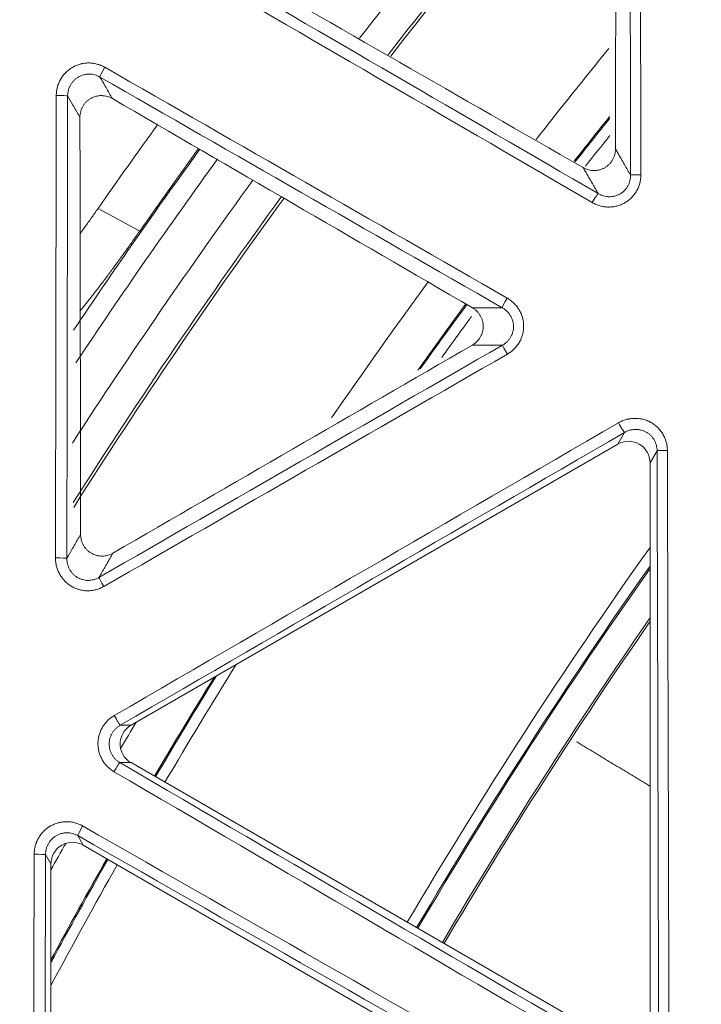
# Model space of a CAD drawing. Units: inches. Extents: x -22316 to 23880, y -22300 to 24476.
# Drawn here: x 1767 to 1798, y 858 to 903 of the extents above; entities that cross this region are included whole.
import ezdxf

# ---------------------------------------------------------------- set-up
doc = ezdxf.new("R2010")
doc.units = ezdxf.units.IN
doc.header["$MEASUREMENT"] = 0
doc.layers.add('1', color=7, linetype='Continuous')

msp = doc.modelspace()

# ---------------------------------------------------------------- linework, layer by layer
at = {"layer": '1', "color": 252, "linetype": 'Continuous', "lineweight": 13}
for p, q in [((1770.326, 894.759), (1772.25, 893.714)), ((1794.303, 883.878), (1794.614, 884.417)), ((1796.121, 883.576), (1795.797, 883.015)), ((1771.348, 870.911), (1771.845, 870.911)), ((1771.845, 869.186), (1771.334, 869.186)), ((1769.389, 865.818), (1769.645, 865.376)), ((1768.15, 864.513), (1767.902, 864.943))]:
    msp.add_line(p, q, dxfattribs=at)
at = {"layer": '1', "color": 18, "linetype": 'Continuous', "lineweight": 13}
for p, q in [((1794.303, 883.878), (1771.845, 870.911)), ((1795.797, 857.082), (1795.797, 883.015)), ((1771.845, 869.186), (1794.303, 856.22)), ((1792.103, 852.409), (1769.645, 865.376)), ((1768.15, 838.58), (1768.15, 864.513))]:
    msp.add_line(p, q, dxfattribs=at)
for radius in [525.527, 525.478, 441.686, 394.001]:
    msp.add_circle((1994.878, 737.877), radius, dxfattribs=at)
at = {"layer": '1', "color": 252, "linetype": 'Continuous', "lineweight": 13}
for radius in [523.117, 517.09, 444.726, 443.299, 442.035, 393.884, 392.118]:
    msp.add_circle((1994.878, 737.877), radius, dxfattribs=at)
at = {"layer": '1', "color": 18, "linetype": 'Continuous', "lineweight": 13}
for centre, radius, start, end in [((1994.878, 737.877), 441.599, 20.05938, 339.94062), ((1994.878, 737.877), 267.217, 138.76235, 142.16684), ((1994.878, 737.877), 273.926, 144.06839, 145.06024), ((1994.879, 737.878), 257.565, 141.27808, 141.86386), ((1994.878, 737.877), 271.751, 144.02168, 145.00848), ((1994.878, 737.877), 267.217, 143.92182, 147.62404), ((1994.879, 737.878), 257.565, 143.69988, 144.54338), ((1994.879, 737.878), 243.596, 144.8116, 149.48264), ((1994.879, 737.878), 243.534, 144.83204, 149.48249), ((1994.879, 737.878), 242.226, 145.27496, 149.48023), ((1994.879, 737.878), 242.13, 145.30798, 149.47996), ((1994.879, 737.878), 257.565, 148.32456, 149.51072), ((1994.879, 737.878), 257.565, 150.48983, 151.67589)]:
    msp.add_arc(centre, radius, start, end, dxfattribs=at)
at = {"layer": '1', "color": 252, "linetype": 'Continuous', "lineweight": 13}
for centre, radius, start, end in [((1994.878, 737.877), 436.373, 19.63453, 340.36547), ((1994.878, 737.877), 434.668, 19.63737, 340.36263), ((1994.878, 737.877), 268.863, 138.84088, 142.21369), ((1994.878, 737.877), 267.353, 138.72411, 142.16978), ((1994.879, 737.878), 259.564, 140.74288, 141.9282), ((1994.879, 737.878), 257.51, 141.29126, 141.8623), ((1994.879, 737.878), 257.01, 141.42897, 141.83017), ((1994.878, 737.877), 271.684, 144.02093, 146.16924), ((1994.878, 737.877), 270.76, 143.99619, 146.42031), ((1994.878, 737.877), 268.863, 143.95973, 147.09531), ((1994.878, 737.877), 267.353, 143.92529, 147.58459), ((1994.879, 737.878), 259.564, 143.74735, 145.44609), ((1994.879, 737.878), 257.51, 143.69848, 144.51601), ((1994.879, 737.878), 257.01, 143.77145, 144.29334), ((1994.879, 737.878), 244.095, 144.64558, 149.48373), ((1994.879, 737.878), 257.01, 148.09411, 149.50954), ((1994.879, 737.878), 257.51, 148.30162, 149.51054), ((1994.879, 737.878), 259.564, 149.13248, 149.44188), ((1994.879, 737.878), 259.564, 150.55852, 150.86795), ((1994.879, 737.878), 257.51, 150.48984, 151.69891), ((1994.879, 737.878), 257.01, 150.49065, 151.90633)]:
    msp.add_arc(centre, radius, start, end, dxfattribs=at)
for centre, major_axis, ratio, start_param, end_param in [((1770.662, 901.252), (0.249, 0.434), 0.066228, 1.563542, 3.054134), ((1768.423, 899.947), (0.5, -0.001), 0.03892, 0.087333, 1.625327), ((1795.397, 896.296), (-0.5, -0.001), 0.037337, 4.759207, 6.195858), ((1793.154, 895.012), (-0.251, -0.432), 0.059583, 3.229015, 4.704268), ((1789.225, 890.606), (0.249, 0.434), 0.059851, 1.563707, 3.054169), ((1789.239, 888.02), (0.25, -0.433), 0.024295, 3.228885, 4.657693), ((1794.365, 884.848), (-0.251, 0.433), 0.023304, 1.517613, 3.054302), ((1796.619, 883.576), (0.5, 0.001), 0.034087, 1.616859, 3.054275), ((1768.388, 878.615), (0.5, -0.001), 0.033425, 0.087315, 1.624717), ((1770.617, 877.299), (-0.249, 0.433), 0.029644, 0.087305, 1.515585), ((1771.099, 871.343), (-0.251, 0.432), 0.02993, 1.516935, 3.054287), ((1771.085, 868.755), (0.252, 0.432), 0.061187, 0.087431, 1.570783), ((1769.638, 866.249), (0.248, 0.434), 0.061187, 1.57081, 3.054162), ((1767.404, 864.943), (0.5, -0.001), 0.02993, 0.087306, 1.624657)]:
    msp.add_ellipse(centre, major_axis=major_axis, ratio=ratio, start_param=start_param, end_param=end_param, dxfattribs=at)
at = {"layer": '1', "color": 18, "linetype": 'Continuous', "lineweight": 13}
for centre, major_axis in [((1794.793, 883.002), (0.508, 0.879)), ((1772.358, 870.049), (-1.015, 0)), ((1769.154, 864.5), (-0.508, 0.879))]:
    msp.add_ellipse(centre, major_axis=major_axis, ratio=0.985034, start_param=5.242542, end_param=7.323829, dxfattribs=at)
at = {"layer": '1', "color": 252, "linetype": 'Continuous', "lineweight": 13}
msp.add_rational_spline([(1989.083, 295.216), (1103.761, 306.806), (1115.351, 1192.128), (2000.673, 1180.538), (2885.994, 1168.949), (2874.405, 283.627), (1989.083, 295.216)], [1, 0.333333333333, 0.333333333333, 1, 0.333333333333, 0.333333333333, 1], degree=3, knots=[0, 0, 0, 0, 0.5, 0.5, 0.5, 1, 1, 1, 1], dxfattribs=at)
for points in [[(1794.899, 896.297), (1794.887, 903.565), (1794.873, 910.832), (1794.859, 918.098)], [(1795.333, 918.118), (1795.348, 910.851), (1795.361, 903.584), (1795.374, 896.315)], [(1774.602, 906.369), (1780.867, 902.727), (1787.133, 899.085), (1793.402, 895.444)], [(1793.13, 895.03), (1786.861, 898.672), (1780.593, 902.315), (1774.327, 905.958)], [(1770.635, 901.272), (1776.823, 897.724), (1783.012, 894.175), (1789.201, 890.624)], [(1788.975, 890.175), (1782.786, 893.726), (1776.599, 897.274), (1770.412, 900.821)], [(1768.361, 878.632), (1768.372, 885.744), (1768.384, 892.856), (1768.396, 899.966)], [(1768.921, 899.948), (1768.909, 892.838), (1768.897, 885.727), (1768.886, 878.616)], [(1770.368, 877.73), (1776.575, 881.303), (1782.782, 884.877), (1788.99, 888.451)], [(1789.215, 888.038), (1783.007, 884.463), (1776.799, 880.889), (1770.591, 877.316)], [(1771.072, 871.359), (1778.827, 875.863), (1786.583, 880.365), (1794.341, 884.865)], [(1794.614, 884.417), (1786.856, 879.917), (1779.101, 875.415), (1771.348, 870.911)], [(1796.194, 856.395), (1796.172, 865.456), (1796.148, 874.517), (1796.121, 883.576)], [(1796.596, 883.593), (1796.623, 874.533), (1796.648, 865.471), (1796.669, 856.408)], [(1771.334, 869.186), (1779.117, 864.636), (1786.904, 860.089), (1794.694, 855.542)], [(1794.422, 855.125), (1786.631, 859.671), (1778.843, 864.22), (1771.058, 868.77)], [(1769.612, 866.265), (1777.444, 861.798), (1785.278, 857.328), (1793.111, 852.854)], [(1792.885, 852.409), (1785.053, 856.883), (1777.221, 861.352), (1769.389, 865.818)], [(1767.315, 838.053), (1767.333, 847.022), (1767.353, 855.991), (1767.377, 864.958)], [(1767.902, 864.943), (1767.878, 855.977), (1767.857, 847.009), (1767.839, 838.041)]]:
    msp.add_open_spline(points, degree=3, dxfattribs=at)
at = {"layer": '1', "color": 18, "linetype": 'Continuous', "lineweight": 13}
for points in [[(1794.236, 917.021), (1794.224, 910.515), (1794.213, 904.008), (1794.203, 897.501)], [(1792.711, 896.639), (1787.058, 899.884), (1781.405, 903.127), (1775.752, 906.37)], [(1787.598, 890.176), (1782.06, 893.392), (1776.523, 896.609), (1770.986, 899.826)], [(1769.489, 898.963), (1769.5, 892.547), (1769.509, 886.13), (1769.518, 879.714)], [(1771.014, 878.853), (1776.541, 882.054), (1782.069, 885.253), (1787.597, 888.452)]]:
    msp.add_open_spline(points, degree=3, dxfattribs=at)
at = {"layer": '1', "color": 252, "linetype": 'Continuous', "lineweight": 13}
for points, knots in [([(1768.396, 899.966), (1768.396, 900.032), (1768.401, 900.098), (1768.418, 900.228), (1768.443, 900.356), (1768.485, 900.479), (1768.522, 900.57), (1768.535, 900.6), (1768.557, 900.644), (1768.565, 900.658), (1768.58, 900.687), (1768.588, 900.702), (1768.628, 900.773), (1768.7, 900.881), (1768.786, 900.98), (1768.855, 901.049), (1768.879, 901.072), (1768.928, 901.116), (1768.978, 901.158), (1769.031, 901.196), (1769.086, 901.233), (1769.114, 901.25), (1769.199, 901.3), (1769.315, 901.358), (1769.438, 901.4), (1769.517, 901.422), (1769.533, 901.426), (1769.565, 901.433), (1769.581, 901.437), (1769.629, 901.447), (1769.661, 901.452), (1769.758, 901.465), (1769.823, 901.47), (1769.92, 901.47), (1769.952, 901.469), (1770.018, 901.465), (1770.05, 901.462), (1770.148, 901.449), (1770.212, 901.437), (1770.337, 901.403), (1770.399, 901.383), (1770.489, 901.346), (1770.519, 901.332), (1770.578, 901.303), (1770.607, 901.288), (1770.635, 901.272)], [0, 0, 0, 0, 0.0625, 0.0625, 0.125, 0.1875, 0.1875, 0.21875, 0.21875, 0.234375, 0.234375, 0.25, 0.25, 0.3125, 0.375, 0.375, 0.40625, 0.40625, 0.4375, 0.46875, 0.46875, 0.5, 0.5, 0.5625, 0.625, 0.625, 0.640625, 0.640625, 0.65625, 0.65625, 0.6875, 0.6875, 0.75, 0.75, 0.78125, 0.78125, 0.8125, 0.8125, 0.875, 0.875, 0.9375, 0.9375, 0.96875, 0.96875, 1, 1, 1, 1]), ([(1770.412, 900.821), (1770.374, 900.843), (1770.334, 900.863), (1770.254, 900.896), (1770.213, 900.91), (1770.129, 900.933), (1770.086, 900.942), (1770.021, 900.95), (1769.999, 900.952), (1769.955, 900.955), (1769.934, 900.956), (1769.869, 900.956), (1769.825, 900.953), (1769.761, 900.944), (1769.739, 900.941), (1769.696, 900.932), (1769.675, 900.927), (1769.611, 900.909), (1769.529, 900.881), (1769.452, 900.842), (1769.395, 900.809), (1769.376, 900.797), (1769.34, 900.772), (1769.305, 900.746), (1769.271, 900.718), (1769.239, 900.689), (1769.223, 900.674), (1769.177, 900.627), (1769.12, 900.561), (1769.073, 900.488), (1769.041, 900.431), (1769.031, 900.411), (1769.012, 900.372), (1769.003, 900.352), (1768.979, 900.291), (1768.952, 900.209), (1768.935, 900.123), (1768.924, 900.036), (1768.921, 899.992), (1768.921, 899.948)], [0, 0, 0, 0, 0.0625, 0.0625, 0.125, 0.125, 0.1875, 0.1875, 0.21875, 0.21875, 0.25, 0.25, 0.3125, 0.3125, 0.34375, 0.34375, 0.375, 0.375, 0.4375, 0.5, 0.5, 0.53125, 0.53125, 0.5625, 0.59375, 0.59375, 0.625, 0.625, 0.6875, 0.75, 0.75, 0.78125, 0.78125, 0.8125, 0.8125, 0.875, 0.9375, 0.9375, 1, 1, 1, 1]), ([(1770.412, 900.821), (1770.489, 900.688), (1770.566, 900.554), (1770.648, 900.411), (1770.653, 900.403), (1770.754, 900.228), (1770.849, 900.063), (1770.959, 899.873), (1770.972, 899.85), (1770.986, 899.826)], [0, 0, 0, 0, 0.403304, 0.403304, 0.429519, 0.429519, 0.928766, 0.928766, 1, 1, 1, 1]), ([(1769.489, 898.963), (1769.476, 898.986), (1769.463, 899.008), (1769.355, 899.196), (1769.26, 899.361), (1769.084, 899.666), (1769.003, 899.807), (1768.921, 899.948)], [0, 0, 0, 0, 0.068502, 0.068502, 0.571307, 0.571307, 1, 1, 1, 1]), ([(1794.203, 897.501), (1794.234, 897.447), (1794.266, 897.393), (1794.404, 897.154), (1794.51, 896.969), (1794.711, 896.622), (1794.805, 896.46), (1794.899, 896.297)], [0, 0, 0, 0, 0.13543, 0.13543, 0.595175, 0.595175, 1, 1, 1, 1]), ([(1792.711, 896.639), (1792.742, 896.586), (1792.772, 896.532), (1792.91, 896.295), (1793.016, 896.111), (1793.132, 895.91), (1793.142, 895.894), (1793.235, 895.733), (1793.318, 895.588), (1793.402, 895.444)], [0, 0, 0, 0, 0.134072, 0.134072, 0.595923, 0.595923, 0.637299, 0.637299, 1, 1, 1, 1]), ([(1795.374, 896.315), (1795.374, 896.282), (1795.373, 896.249), (1795.368, 896.183), (1795.365, 896.151), (1795.353, 896.053), (1795.328, 895.925), (1795.287, 895.801), (1795.25, 895.71), (1795.237, 895.681), (1795.215, 895.636), (1795.208, 895.621), (1795.192, 895.592), (1795.184, 895.578), (1795.144, 895.507), (1795.072, 895.398), (1794.986, 895.3), (1794.917, 895.23), (1794.893, 895.207), (1794.843, 895.164), (1794.792, 895.123), (1794.739, 895.084), (1794.684, 895.048), (1794.656, 895.031), (1794.57, 894.982), (1794.453, 894.926), (1794.329, 894.885), (1794.234, 894.86), (1794.202, 894.853), (1794.137, 894.841), (1794.105, 894.836), (1794.008, 894.825), (1793.943, 894.821), (1793.845, 894.823), (1793.813, 894.824), (1793.747, 894.829), (1793.714, 894.833), (1793.617, 894.847), (1793.553, 894.86), (1793.428, 894.895), (1793.367, 894.917), (1793.276, 894.955), (1793.246, 894.969), (1793.187, 894.998), (1793.158, 895.013), (1793.13, 895.03)], [0, 0, 0, 0, 0.03125, 0.03125, 0.0625, 0.0625, 0.125, 0.1875, 0.1875, 0.21875, 0.21875, 0.234375, 0.234375, 0.25, 0.25, 0.3125, 0.375, 0.375, 0.40625, 0.40625, 0.4375, 0.46875, 0.46875, 0.5, 0.5, 0.5625, 0.625, 0.625, 0.65625, 0.65625, 0.6875, 0.6875, 0.75, 0.75, 0.78125, 0.78125, 0.8125, 0.8125, 0.875, 0.875, 0.9375, 0.9375, 0.96875, 0.96875, 1, 1, 1, 1]), ([(1793.402, 895.444), (1793.421, 895.432), (1793.44, 895.422), (1793.479, 895.402), (1793.499, 895.392), (1793.559, 895.366), (1793.599, 895.351), (1793.683, 895.327), (1793.725, 895.317), (1793.79, 895.307), (1793.812, 895.304), (1793.855, 895.3), (1793.877, 895.299), (1793.943, 895.297), (1793.986, 895.299), (1794.051, 895.306), (1794.073, 895.309), (1794.116, 895.316), (1794.138, 895.321), (1794.202, 895.336), (1794.286, 895.363), (1794.365, 895.4), (1794.423, 895.433), (1794.442, 895.445), (1794.479, 895.469), (1794.515, 895.494), (1794.549, 895.522), (1794.582, 895.552), (1794.598, 895.567), (1794.645, 895.614), (1794.702, 895.681), (1794.75, 895.754), (1794.782, 895.812), (1794.792, 895.831), (1794.811, 895.871), (1794.82, 895.891), (1794.844, 895.953), (1794.871, 896.036), (1794.887, 896.122), (1794.894, 896.187), (1794.896, 896.209), (1794.899, 896.253), (1794.899, 896.275), (1794.899, 896.297)], [0, 0, 0, 0, 0.03125, 0.03125, 0.0625, 0.0625, 0.125, 0.125, 0.1875, 0.1875, 0.21875, 0.21875, 0.25, 0.25, 0.3125, 0.3125, 0.34375, 0.34375, 0.375, 0.375, 0.4375, 0.5, 0.5, 0.53125, 0.53125, 0.5625, 0.59375, 0.59375, 0.625, 0.625, 0.6875, 0.75, 0.75, 0.78125, 0.78125, 0.8125, 0.8125, 0.875, 0.9375, 0.9375, 0.96875, 0.96875, 1, 1, 1, 1]), ([(1789.201, 890.624), (1789.229, 890.607), (1789.257, 890.59), (1789.312, 890.554), (1789.339, 890.535), (1789.418, 890.475), (1789.516, 890.39), (1789.603, 890.294), (1789.664, 890.217), (1789.683, 890.191), (1789.711, 890.15), (1789.72, 890.136), (1789.738, 890.109), (1789.746, 890.095), (1789.788, 890.024), (1789.847, 889.909), (1789.891, 889.786), (1789.918, 889.691), (1789.926, 889.659), (1789.94, 889.595), (1789.951, 889.53), (1789.958, 889.465), (1789.962, 889.416), (1789.963, 889.4), (1789.964, 889.367), (1789.965, 889.35), (1789.965, 889.268), (1789.957, 889.138), (1789.933, 889.01), (1789.912, 888.931), (1789.907, 888.915), (1789.898, 888.884), (1789.893, 888.868), (1789.877, 888.821), (1789.865, 888.79), (1789.828, 888.7), (1789.799, 888.642), (1789.75, 888.557), (1789.732, 888.53), (1789.696, 888.475), (1789.677, 888.449), (1789.616, 888.37), (1789.573, 888.321), (1789.48, 888.23), (1789.431, 888.187), (1789.353, 888.127), (1789.326, 888.108), (1789.272, 888.072), (1789.244, 888.054), (1789.215, 888.038)], [0, 0, 0, 0, 0.03125, 0.03125, 0.0625, 0.0625, 0.125, 0.1875, 0.1875, 0.21875, 0.21875, 0.234375, 0.234375, 0.25, 0.25, 0.3125, 0.375, 0.375, 0.40625, 0.40625, 0.4375, 0.46875, 0.46875, 0.484375, 0.484375, 0.5, 0.5, 0.5625, 0.625, 0.625, 0.640625, 0.640625, 0.65625, 0.65625, 0.6875, 0.6875, 0.75, 0.75, 0.78125, 0.78125, 0.8125, 0.8125, 0.875, 0.875, 0.9375, 0.9375, 0.96875, 0.96875, 1, 1, 1, 1]), ([(1787.598, 890.176), (1787.66, 890.176), (1787.721, 890.176), (1787.995, 890.176), (1788.207, 890.176), (1788.604, 890.175), (1788.789, 890.175), (1788.975, 890.175)], [0, 0, 0, 0, 0.133859, 0.133859, 0.596366, 0.596366, 1, 1, 1, 1]), ([(1788.99, 888.451), (1789.028, 888.473), (1789.065, 888.497), (1789.135, 888.55), (1789.168, 888.578), (1789.231, 888.639), (1789.26, 888.672), (1789.302, 888.724), (1789.315, 888.742), (1789.34, 888.778), (1789.351, 888.797), (1789.385, 888.853), (1789.404, 888.893), (1789.43, 888.953), (1789.438, 888.974), (1789.452, 889.016), (1789.458, 889.037), (1789.475, 889.101), (1789.492, 889.187), (1789.497, 889.275), (1789.496, 889.341), (1789.495, 889.363), (1789.491, 889.407), (1789.486, 889.451), (1789.478, 889.494), (1789.468, 889.537), (1789.462, 889.559), (1789.444, 889.622), (1789.413, 889.704), (1789.372, 889.78), (1789.338, 889.836), (1789.326, 889.855), (1789.3, 889.89), (1789.287, 889.908), (1789.246, 889.958), (1789.187, 890.022), (1789.12, 890.078), (1789.05, 890.13), (1789.013, 890.154), (1788.975, 890.175)], [0, 0, 0, 0, 0.0625, 0.0625, 0.125, 0.125, 0.1875, 0.1875, 0.21875, 0.21875, 0.25, 0.25, 0.3125, 0.3125, 0.34375, 0.34375, 0.375, 0.375, 0.4375, 0.5, 0.5, 0.53125, 0.53125, 0.5625, 0.59375, 0.59375, 0.625, 0.625, 0.6875, 0.75, 0.75, 0.78125, 0.78125, 0.8125, 0.8125, 0.875, 0.9375, 0.9375, 1, 1, 1, 1]), ([(1787.597, 888.452), (1787.66, 888.452), (1787.723, 888.452), (1787.999, 888.452), (1788.213, 888.452), (1788.442, 888.452), (1788.459, 888.452), (1788.647, 888.452), (1788.818, 888.452), (1788.99, 888.451)], [0, 0, 0, 0, 0.136029, 0.136029, 0.595169, 0.595169, 0.630553, 0.630553, 1, 1, 1, 1]), ([(1794.341, 884.865), (1794.398, 884.898), (1794.516, 884.956), (1794.638, 884.999), (1794.733, 885.025), (1794.765, 885.033), (1794.813, 885.043), (1794.829, 885.047), (1794.861, 885.052), (1794.878, 885.055), (1794.959, 885.066), (1795.088, 885.077), (1795.219, 885.07), (1795.316, 885.059), (1795.349, 885.054), (1795.413, 885.042), (1795.445, 885.035), (1795.54, 885.011), (1795.602, 884.991), (1795.693, 884.956), (1795.723, 884.943), (1795.767, 884.922), (1795.782, 884.914), (1795.811, 884.899), (1795.825, 884.891), (1795.897, 884.851), (1796.006, 884.78), (1796.105, 884.696), (1796.175, 884.627), (1796.198, 884.603), (1796.242, 884.554), (1796.263, 884.529), (1796.323, 884.452), (1796.396, 884.344), (1796.455, 884.227), (1796.506, 884.106), (1796.527, 884.044), (1796.561, 883.918), (1796.574, 883.855), (1796.587, 883.758), (1796.59, 883.725), (1796.595, 883.659), (1796.596, 883.626), (1796.596, 883.593)], [0, 0, 0, 0, 0.0625, 0.125, 0.125, 0.15625, 0.15625, 0.171875, 0.171875, 0.1875, 0.1875, 0.25, 0.3125, 0.3125, 0.34375, 0.34375, 0.375, 0.375, 0.4375, 0.4375, 0.46875, 0.46875, 0.484375, 0.484375, 0.5, 0.5, 0.5625, 0.625, 0.625, 0.65625, 0.65625, 0.6875, 0.6875, 0.75, 0.8125, 0.8125, 0.875, 0.875, 0.9375, 0.9375, 0.96875, 0.96875, 1, 1, 1, 1]), ([(1796.121, 883.576), (1796.121, 883.621), (1796.118, 883.665), (1796.107, 883.752), (1796.099, 883.795), (1796.076, 883.879), (1796.062, 883.921), (1796.028, 884.003), (1795.989, 884.081), (1795.94, 884.153), (1795.899, 884.205), (1795.885, 884.222), (1795.856, 884.255), (1795.84, 884.271), (1795.793, 884.316), (1795.727, 884.373), (1795.653, 884.42), (1795.595, 884.451), (1795.575, 884.461), (1795.536, 884.48), (1795.516, 884.488), (1795.455, 884.511), (1795.413, 884.524), (1795.35, 884.539), (1795.328, 884.544), (1795.285, 884.551), (1795.263, 884.554), (1795.198, 884.56), (1795.111, 884.564), (1795.024, 884.556), (1794.959, 884.545), (1794.938, 884.541), (1794.895, 884.532), (1794.874, 884.526), (1794.811, 884.508), (1794.73, 884.478), (1794.652, 884.439), (1794.614, 884.417)], [0, 0, 0, 0, 0.0625, 0.0625, 0.125, 0.125, 0.1875, 0.1875, 0.25, 0.3125, 0.3125, 0.34375, 0.34375, 0.375, 0.375, 0.4375, 0.5, 0.5, 0.53125, 0.53125, 0.5625, 0.5625, 0.625, 0.625, 0.65625, 0.65625, 0.6875, 0.6875, 0.75, 0.8125, 0.8125, 0.84375, 0.84375, 0.875, 0.875, 0.9375, 1, 1, 1, 1]), ([(1769.518, 879.714), (1769.496, 879.674), (1769.473, 879.635), (1769.349, 879.42), (1769.248, 879.244), (1769.139, 879.054), (1769.13, 879.039), (1769.043, 878.888), (1768.965, 878.752), (1768.886, 878.616)], [0, 0, 0, 0, 0.107959, 0.107959, 0.587425, 0.587425, 0.62834, 0.62834, 1, 1, 1, 1]), ([(1770.591, 877.316), (1770.562, 877.299), (1770.533, 877.284), (1770.474, 877.255), (1770.444, 877.241), (1770.353, 877.204), (1770.229, 877.162), (1770.101, 877.137), (1770.004, 877.125), (1769.972, 877.122), (1769.906, 877.118), (1769.873, 877.117), (1769.775, 877.117), (1769.646, 877.126), (1769.518, 877.153), (1769.439, 877.175), (1769.423, 877.18), (1769.392, 877.189), (1769.345, 877.205), (1769.269, 877.235), (1769.209, 877.263), (1769.165, 877.285), (1769.151, 877.293), (1769.122, 877.309), (1769.108, 877.317), (1769.038, 877.359), (1768.931, 877.433), (1768.834, 877.52), (1768.777, 877.579), (1768.766, 877.591), (1768.744, 877.615), (1768.711, 877.652), (1768.681, 877.691), (1768.623, 877.769), (1768.587, 877.823), (1768.54, 877.909), (1768.525, 877.938), (1768.497, 877.997), (1768.483, 878.027), (1768.447, 878.118), (1768.406, 878.242), (1768.382, 878.37), (1768.37, 878.468), (1768.366, 878.5), (1768.362, 878.566), (1768.361, 878.599), (1768.361, 878.632)], [0, 0, 0, 0, 0.03125, 0.03125, 0.0625, 0.0625, 0.125, 0.1875, 0.1875, 0.21875, 0.21875, 0.25, 0.25, 0.3125, 0.375, 0.375, 0.390625, 0.390625, 0.40625, 0.4375, 0.46875, 0.46875, 0.484375, 0.484375, 0.5, 0.5, 0.5625, 0.625, 0.625, 0.640625, 0.640625, 0.65625, 0.6875, 0.6875, 0.75, 0.75, 0.78125, 0.78125, 0.8125, 0.8125, 0.875, 0.9375, 0.9375, 0.96875, 0.96875, 1, 1, 1, 1]), ([(1771.014, 878.853), (1770.99, 878.811), (1770.965, 878.769), (1770.839, 878.55), (1770.737, 878.373), (1770.546, 878.041), (1770.457, 877.886), (1770.368, 877.73)], [0, 0, 0, 0, 0.112639, 0.112639, 0.58535, 0.58535, 1, 1, 1, 1]), ([(1768.886, 878.616), (1768.886, 878.594), (1768.887, 878.572), (1768.889, 878.528), (1768.891, 878.506), (1768.898, 878.441), (1768.914, 878.356), (1768.94, 878.273), (1768.963, 878.212), (1768.972, 878.191), (1768.99, 878.151), (1769, 878.132), (1769.03, 878.075), (1769.053, 878.038), (1769.091, 877.985), (1769.105, 877.968), (1769.132, 877.934), (1769.147, 877.917), (1769.192, 877.869), (1769.256, 877.81), (1769.327, 877.76), (1769.383, 877.725), (1769.402, 877.715), (1769.441, 877.694), (1769.481, 877.675), (1769.521, 877.659), (1769.563, 877.644), (1769.584, 877.637), (1769.648, 877.619), (1769.733, 877.601), (1769.82, 877.595), (1769.886, 877.595), (1769.908, 877.595), (1769.952, 877.598), (1769.974, 877.6), (1770.039, 877.609), (1770.125, 877.626), (1770.208, 877.654), (1770.269, 877.68), (1770.289, 877.689), (1770.329, 877.709), (1770.348, 877.719), (1770.368, 877.73)], [0, 0, 0, 0, 0.03125, 0.03125, 0.0625, 0.0625, 0.125, 0.1875, 0.1875, 0.21875, 0.21875, 0.25, 0.25, 0.3125, 0.3125, 0.34375, 0.34375, 0.375, 0.375, 0.4375, 0.5, 0.5, 0.53125, 0.53125, 0.5625, 0.59375, 0.59375, 0.625, 0.625, 0.6875, 0.75, 0.75, 0.78125, 0.78125, 0.8125, 0.8125, 0.875, 0.9375, 0.9375, 0.96875, 0.96875, 1, 1, 1, 1]), ([(1771.058, 868.77), (1771.001, 868.803), (1770.894, 868.876), (1770.797, 868.962), (1770.728, 869.031), (1770.706, 869.055), (1770.673, 869.092), (1770.663, 869.105), (1770.642, 869.13), (1770.632, 869.143), (1770.583, 869.208), (1770.511, 869.316), (1770.454, 869.433), (1770.423, 869.509), (1770.417, 869.524), (1770.406, 869.555), (1770.39, 869.601), (1770.376, 869.648), (1770.351, 869.742), (1770.339, 869.806), (1770.327, 869.903), (1770.324, 869.935), (1770.32, 870.001), (1770.319, 870.034), (1770.32, 870.132), (1770.329, 870.261), (1770.355, 870.389), (1770.381, 870.483), (1770.391, 870.515), (1770.412, 870.577), (1770.424, 870.607), (1770.462, 870.697), (1770.491, 870.755), (1770.54, 870.84), (1770.566, 870.881), (1770.594, 870.921), (1770.613, 870.948), (1770.623, 870.961), (1770.673, 871.026), (1770.759, 871.124), (1770.857, 871.209), (1770.935, 871.269), (1770.961, 871.288), (1771.016, 871.325), (1771.044, 871.342), (1771.072, 871.359)], [0, 0, 0, 0, 0.0625, 0.125, 0.125, 0.15625, 0.15625, 0.171875, 0.171875, 0.1875, 0.1875, 0.25, 0.3125, 0.3125, 0.328125, 0.328125, 0.34375, 0.375, 0.375, 0.4375, 0.4375, 0.46875, 0.46875, 0.5, 0.5, 0.5625, 0.625, 0.625, 0.65625, 0.65625, 0.6875, 0.6875, 0.75, 0.75, 0.78125, 0.796875, 0.796875, 0.8125, 0.8125, 0.875, 0.9375, 0.9375, 0.96875, 0.96875, 1, 1, 1, 1]), ([(1771.348, 870.911), (1771.309, 870.89), (1771.273, 870.865), (1771.203, 870.812), (1771.138, 870.756), (1771.079, 870.691), (1771.039, 870.639), (1771.026, 870.621), (1771.001, 870.585), (1770.989, 870.567), (1770.956, 870.511), (1770.936, 870.473), (1770.911, 870.413), (1770.903, 870.392), (1770.888, 870.351), (1770.881, 870.33), (1770.864, 870.267), (1770.846, 870.182), (1770.839, 870.096), (1770.838, 870.03), (1770.838, 870.008), (1770.841, 869.964), (1770.843, 869.942), (1770.851, 869.878), (1770.859, 869.835), (1770.875, 869.772), (1770.882, 869.751), (1770.895, 869.71), (1770.903, 869.689), (1770.928, 869.628), (1770.966, 869.55), (1771.014, 869.478), (1771.054, 869.426), (1771.068, 869.409), (1771.097, 869.376), (1771.112, 869.36), (1771.158, 869.314), (1771.223, 869.257), (1771.296, 869.208), (1771.334, 869.186)], [0, 0, 0, 0, 0.0625, 0.0625, 0.125, 0.1875, 0.1875, 0.21875, 0.21875, 0.25, 0.25, 0.3125, 0.3125, 0.34375, 0.34375, 0.375, 0.375, 0.4375, 0.5, 0.5, 0.53125, 0.53125, 0.5625, 0.5625, 0.625, 0.625, 0.65625, 0.65625, 0.6875, 0.6875, 0.75, 0.8125, 0.8125, 0.84375, 0.84375, 0.875, 0.875, 0.9375, 1, 1, 1, 1]), ([(1767.377, 864.958), (1767.377, 865.024), (1767.381, 865.089), (1767.398, 865.218), (1767.411, 865.281), (1767.436, 865.376), (1767.445, 865.407), (1767.461, 865.454), (1767.467, 865.469), (1767.478, 865.5), (1767.484, 865.515), (1767.515, 865.591), (1767.572, 865.708), (1767.644, 865.816), (1767.703, 865.895), (1767.724, 865.92), (1767.767, 865.97), (1767.789, 865.994), (1767.857, 866.063), (1767.906, 866.106), (1767.983, 866.166), (1768.022, 866.195), (1768.063, 866.222), (1768.091, 866.239), (1768.105, 866.248), (1768.176, 866.289), (1768.292, 866.348), (1768.415, 866.39), (1768.493, 866.412), (1768.509, 866.416), (1768.541, 866.424), (1768.557, 866.427), (1768.605, 866.437), (1768.637, 866.443), (1768.734, 866.456), (1768.799, 866.46), (1768.896, 866.461), (1768.929, 866.46), (1768.994, 866.456), (1769.026, 866.453), (1769.124, 866.441), (1769.188, 866.428), (1769.313, 866.395), (1769.375, 866.375), (1769.465, 866.338), (1769.495, 866.325), (1769.554, 866.296), (1769.583, 866.281), (1769.612, 866.265)], [0, 0, 0, 0, 0.0625, 0.0625, 0.125, 0.125, 0.15625, 0.15625, 0.171875, 0.171875, 0.1875, 0.1875, 0.25, 0.3125, 0.3125, 0.34375, 0.34375, 0.375, 0.375, 0.4375, 0.4375, 0.46875, 0.484375, 0.484375, 0.5, 0.5, 0.5625, 0.625, 0.625, 0.640625, 0.640625, 0.65625, 0.65625, 0.6875, 0.6875, 0.75, 0.75, 0.78125, 0.78125, 0.8125, 0.8125, 0.875, 0.875, 0.9375, 0.9375, 0.96875, 0.96875, 1, 1, 1, 1]), ([(1769.389, 865.818), (1769.351, 865.84), (1769.311, 865.859), (1769.231, 865.893), (1769.19, 865.907), (1769.106, 865.929), (1769.063, 865.937), (1768.976, 865.949), (1768.932, 865.951), (1768.845, 865.951), (1768.802, 865.948), (1768.738, 865.939), (1768.716, 865.936), (1768.673, 865.927), (1768.652, 865.922), (1768.589, 865.904), (1768.507, 865.876), (1768.429, 865.836), (1768.373, 865.803), (1768.354, 865.791), (1768.318, 865.766), (1768.3, 865.753), (1768.249, 865.713), (1768.217, 865.684), (1768.172, 865.637), (1768.157, 865.621), (1768.129, 865.588), (1768.115, 865.571), (1768.076, 865.518), (1768.029, 865.445), (1767.991, 865.367), (1767.967, 865.306), (1767.959, 865.285), (1767.946, 865.244), (1767.94, 865.223), (1767.923, 865.159), (1767.907, 865.074), (1767.902, 864.987), (1767.902, 864.943)], [0, 0, 0, 0, 0.0625, 0.0625, 0.125, 0.125, 0.1875, 0.1875, 0.25, 0.25, 0.3125, 0.3125, 0.34375, 0.34375, 0.375, 0.375, 0.4375, 0.5, 0.5, 0.53125, 0.53125, 0.5625, 0.5625, 0.625, 0.625, 0.65625, 0.65625, 0.6875, 0.6875, 0.75, 0.8125, 0.8125, 0.84375, 0.84375, 0.875, 0.875, 0.9375, 1, 1, 1, 1])]:
    msp.add_open_spline(points, degree=3, knots=knots, dxfattribs=at)
at = {"layer": '1', "color": 18, "linetype": 'Continuous', "lineweight": 13}
for points, knots in [([(1769.489, 898.963), (1769.489, 899.007), (1769.495, 899.094), (1769.511, 899.18), (1769.528, 899.243), (1769.534, 899.264), (1769.548, 899.306), (1769.555, 899.326), (1769.58, 899.387), (1769.618, 899.465), (1769.666, 899.538), (1769.706, 899.59), (1769.72, 899.607), (1769.749, 899.64), (1769.764, 899.656), (1769.81, 899.703), (1769.842, 899.731), (1769.894, 899.771), (1769.911, 899.784), (1769.948, 899.808), (1769.967, 899.82), (1770.024, 899.853), (1770.102, 899.891), (1770.184, 899.919), (1770.248, 899.936), (1770.269, 899.941), (1770.312, 899.949), (1770.334, 899.953), (1770.399, 899.961), (1770.442, 899.963), (1770.507, 899.963), (1770.529, 899.962), (1770.573, 899.959), (1770.595, 899.957), (1770.66, 899.948), (1770.745, 899.93), (1770.828, 899.902), (1770.888, 899.876), (1770.908, 899.867), (1770.947, 899.848), (1770.967, 899.837), (1770.986, 899.826)], [0, 0, 0, 0, 0.0625, 0.125, 0.125, 0.15625, 0.15625, 0.1875, 0.1875, 0.25, 0.3125, 0.3125, 0.34375, 0.34375, 0.375, 0.375, 0.4375, 0.4375, 0.46875, 0.46875, 0.5, 0.5, 0.5625, 0.625, 0.625, 0.65625, 0.65625, 0.6875, 0.6875, 0.75, 0.75, 0.78125, 0.78125, 0.8125, 0.8125, 0.875, 0.9375, 0.9375, 0.96875, 0.96875, 1, 1, 1, 1]), ([(1794.203, 897.501), (1794.203, 897.458), (1794.197, 897.371), (1794.18, 897.286), (1794.164, 897.223), (1794.157, 897.202), (1794.143, 897.161), (1794.136, 897.14), (1794.111, 897.08), (1794.073, 897.002), (1794.025, 896.929), (1793.986, 896.877), (1793.972, 896.86), (1793.943, 896.827), (1793.928, 896.811), (1793.882, 896.765), (1793.85, 896.737), (1793.799, 896.697), (1793.781, 896.684), (1793.745, 896.66), (1793.726, 896.648), (1793.669, 896.616), (1793.592, 896.577), (1793.509, 896.549), (1793.446, 896.533), (1793.425, 896.528), (1793.382, 896.519), (1793.361, 896.516), (1793.296, 896.507), (1793.253, 896.505), (1793.188, 896.505), (1793.166, 896.506), (1793.123, 896.509), (1793.101, 896.511), (1793.036, 896.52), (1792.951, 896.537), (1792.869, 896.565), (1792.788, 896.598), (1792.749, 896.617), (1792.711, 896.639)], [0, 0, 0, 0, 0.0625, 0.125, 0.125, 0.15625, 0.15625, 0.1875, 0.1875, 0.25, 0.3125, 0.3125, 0.34375, 0.34375, 0.375, 0.375, 0.4375, 0.4375, 0.46875, 0.46875, 0.5, 0.5, 0.5625, 0.625, 0.625, 0.65625, 0.65625, 0.6875, 0.6875, 0.75, 0.75, 0.78125, 0.78125, 0.8125, 0.8125, 0.875, 0.9375, 0.9375, 1, 1, 1, 1]), ([(1769.495, 893.589), (1769.499, 893.594), (1769.502, 893.599), (1769.56, 893.679), (1769.615, 893.755), (1769.778, 893.983), (1769.997, 894.29), (1770.216, 894.602), (1770.326, 894.759)], [0, 0, 0, 0, 0.012444, 0.012444, 0.209956, 0.209956, 0.604978, 1, 1, 1, 1]), ([(1772.25, 893.714), (1772.14, 893.557), (1771.92, 893.246), (1771.701, 892.939), (1771.537, 892.711), (1771.483, 892.635), (1771.401, 892.522), (1771.373, 892.484), (1771.319, 892.409), (1771.291, 892.371), (1771.155, 892.184), (1771.048, 892.038), (1770.837, 891.753), (1770.629, 891.475), (1770.429, 891.211), (1770.281, 891.018), (1770.232, 890.954), (1770.159, 890.861), (1770.135, 890.83), (1770.088, 890.769), (1770.064, 890.738), (1769.947, 890.589), (1769.766, 890.361), (1769.598, 890.155), (1769.504, 890.041), (1769.49, 890.024), (1769.477, 890.008)], [0, 0, 0, 0, 0.109066, 0.218132, 0.218132, 0.272665, 0.272665, 0.299932, 0.299932, 0.327198, 0.327198, 0.436264, 0.436264, 0.54533, 0.654397, 0.654397, 0.70893, 0.70893, 0.736196, 0.736196, 0.763463, 0.763463, 0.872529, 0.981595, 0.981595, 1, 1, 1, 1]), ([(1787.598, 890.176), (1787.636, 890.154), (1787.708, 890.106), (1787.773, 890.049), (1787.82, 890.003), (1787.834, 889.987), (1787.863, 889.954), (1787.877, 889.937), (1787.917, 889.885), (1787.966, 889.814), (1788.004, 889.736), (1788.03, 889.675), (1788.037, 889.655), (1788.052, 889.614), (1788.058, 889.593), (1788.075, 889.53), (1788.083, 889.488), (1788.092, 889.423), (1788.094, 889.402), (1788.097, 889.358), (1788.098, 889.336), (1788.098, 889.271), (1788.092, 889.184), (1788.075, 889.099), (1788.058, 889.036), (1788.051, 889.015), (1788.037, 888.973), (1788.029, 888.953), (1788.004, 888.893), (1787.985, 888.854), (1787.952, 888.798), (1787.941, 888.78), (1787.916, 888.744), (1787.903, 888.726), (1787.863, 888.674), (1787.806, 888.609), (1787.74, 888.552), (1787.671, 888.499), (1787.635, 888.474), (1787.597, 888.452)], [0, 0, 0, 0, 0.0625, 0.125, 0.125, 0.15625, 0.15625, 0.1875, 0.1875, 0.25, 0.3125, 0.3125, 0.34375, 0.34375, 0.375, 0.375, 0.4375, 0.4375, 0.46875, 0.46875, 0.5, 0.5, 0.5625, 0.625, 0.625, 0.65625, 0.65625, 0.6875, 0.6875, 0.75, 0.75, 0.78125, 0.78125, 0.8125, 0.8125, 0.875, 0.9375, 0.9375, 1, 1, 1, 1]), ([(1771.014, 878.853), (1770.976, 878.831), (1770.898, 878.793), (1770.816, 878.764), (1770.753, 878.747), (1770.732, 878.742), (1770.689, 878.733), (1770.667, 878.729), (1770.602, 878.721), (1770.516, 878.714), (1770.429, 878.719), (1770.364, 878.728), (1770.342, 878.731), (1770.299, 878.739), (1770.278, 878.744), (1770.215, 878.761), (1770.174, 878.775), (1770.114, 878.799), (1770.094, 878.808), (1770.055, 878.827), (1770.035, 878.838), (1769.978, 878.87), (1769.906, 878.919), (1769.841, 878.976), (1769.794, 879.022), (1769.779, 879.038), (1769.751, 879.071), (1769.737, 879.088), (1769.697, 879.14), (1769.673, 879.176), (1769.641, 879.233), (1769.631, 879.252), (1769.611, 879.291), (1769.602, 879.311), (1769.577, 879.372), (1769.55, 879.454), (1769.533, 879.54), (1769.521, 879.626), (1769.519, 879.67), (1769.518, 879.714)], [0, 0, 0, 0, 0.0625, 0.125, 0.125, 0.15625, 0.15625, 0.1875, 0.1875, 0.25, 0.3125, 0.3125, 0.34375, 0.34375, 0.375, 0.375, 0.4375, 0.4375, 0.46875, 0.46875, 0.5, 0.5, 0.5625, 0.625, 0.625, 0.65625, 0.65625, 0.6875, 0.6875, 0.75, 0.75, 0.78125, 0.78125, 0.8125, 0.8125, 0.875, 0.9375, 0.9375, 1, 1, 1, 1]), ([(1795.786, 868.108), (1795.757, 868.125), (1795.694, 868.163), (1795.597, 868.221), (1795.495, 868.283), (1795.393, 868.344), (1795.292, 868.406), (1795.19, 868.467), (1795.089, 868.528), (1794.987, 868.59), (1794.886, 868.651), (1794.785, 868.712), (1794.684, 868.773), (1794.583, 868.834), (1794.482, 868.895), (1794.381, 868.956), (1794.281, 869.016), (1794.18, 869.077), (1794.08, 869.138), (1793.98, 869.198), (1793.88, 869.259), (1793.779, 869.319), (1793.68, 869.379), (1793.58, 869.44), (1793.48, 869.5), (1793.38, 869.56), (1793.281, 869.62), (1793.182, 869.68), (1793.082, 869.74), (1792.983, 869.8), (1792.884, 869.86), (1792.785, 869.919), (1792.687, 869.979), (1792.588, 870.039), (1792.494, 870.096), (1792.432, 870.133), (1792.403, 870.15)], [0, 0, 0, 0, 0.025413, 0.05542, 0.085405, 0.115367, 0.145307, 0.175224, 0.205119, 0.234991, 0.26484, 0.294667, 0.324472, 0.354254, 0.384013, 0.41375, 0.443464, 0.473156, 0.502826, 0.532472, 0.562097, 0.591698, 0.621277, 0.650834, 0.680368, 0.70988, 0.739369, 0.768835, 0.798279, 0.827701, 0.8571, 0.886476, 0.91583, 0.945161, 0.97447, 1, 1, 1, 1])]:
    msp.add_open_spline(points, degree=3, knots=knots, dxfattribs=at)

doc.saveas('drawing.dxf')
